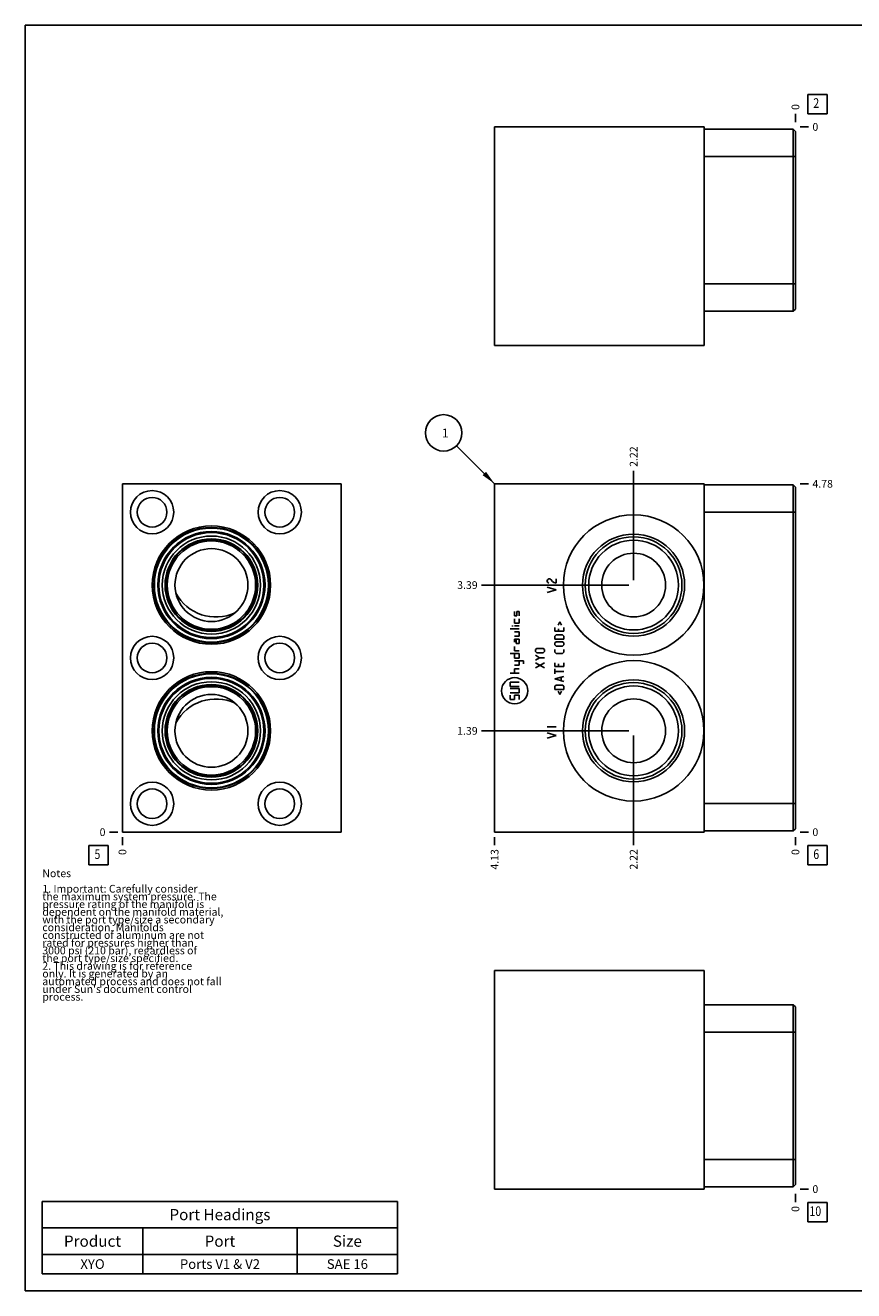
# Model space of a CAD drawing. Units: inches. Extents: x 0.3 to 21.7, y 0.3 to 16.7.
# Drawn here: x 0.3 to 11, y 0.3 to 16.7 of the extents above; entities that cross this region are included whole.
import ezdxf

# ---------------------------------------------------------------- set-up
doc = ezdxf.new("R2010")
doc.units = ezdxf.units.IN
doc.header["$LTSCALE"] = 1.21
doc.header["$MEASUREMENT"] = 0
doc.layers.get('0').update_dxf_attribs({"linetype": 'CONTINUOUS'})
doc.styles.get("Standard").update_dxf_attribs({"font": 'txt', "width": 0.8})
doc.dimstyles.new('DIMSTYLE_1', dxfattribs={"dimtxt": 0.1, "dimasz": 0.1875, "dimexe": 0.125, "dimexo": 0.0625, "dimgap": 0.025, "dimtad": 0, "dimtih": 1, "dimtoh": 1, "dimlfac": 1.058934, "dimzin": 4, "dimdsep": 46, "dimtxsty": 'Standard', "dimblk": '_FILLED', "dimblk1": '_FILLED', "dimblk2": '_FILLED', "dimcen": 0.09, "dimadec": 0, "dimazin": 0, "dimtfac": 1, "dimtofl": 0, "dimtmove": 0, "dimatfit": 3, "dimldrblk": '_FILLED', "dimfxl": 1, "dimtolj": 1, "dimtzin": 4, "dimarcsym": 0})
doc.dimstyles.new('DIMSTYLE_2', dxfattribs={"dimtxt": 0.1, "dimasz": 0.1875, "dimexe": 0.125, "dimexo": 0.0625, "dimgap": 0.025, "dimtad": 0, "dimtih": 1, "dimtoh": 1, "dimdec": 0, "dimlfac": 1.058934, "dimzin": 4, "dimdsep": 46, "dimtxsty": 'Standard', "dimblk": '_FILLED', "dimblk1": '_FILLED', "dimblk2": '_FILLED', "dimcen": 0.09, "dimadec": 0, "dimazin": 0, "dimtfac": 1, "dimtdec": 0, "dimtofl": 0, "dimtmove": 0, "dimatfit": 3, "dimldrblk": '_FILLED', "dimfxl": 1, "dimtolj": 1, "dimtzin": 4, "dimarcsym": 0})
doc.dimstyles.get("Standard").update_dxf_attribs({"dimtxt": 0.1, "dimasz": 0.1875, "dimexe": 0.125, "dimexo": 0.0625, "dimgap": 0.09, "dimtad": 0, "dimtih": 1, "dimtoh": 1, "dimdec": 3, "dimzin": 4, "dimdsep": 46, "dimtxsty": 'Standard', "dimblk": '_FILLED', "dimblk1": '_FILLED', "dimblk2": '_FILLED', "dimcen": 0.09, "dimadec": 0, "dimazin": 0, "dimtp": 0.001, "dimtm": 0.001, "dimtfac": 1, "dimtdec": 3, "dimtofl": 0, "dimtmove": 0, "dimatfit": 3, "dimldrblk": '_FILLED', "dimfxl": 1, "dimtolj": 1, "dimtzin": 4, "dimarcsym": 0})

# ---------------------------------------------------------------- blocks, each defined once
blk = doc.blocks.new('*D1')
at = {"color": 2, "linetype": 'Continuous'}
blk.add_line((6.378, 6.18), (6.378, 6.073), dxfattribs=at)
at = {"color": 2, "linetype": 'Continuous', "insert": (6.328, 6.023), "char_height": 0.1, "width": 0.32, "attachment_point": 3, "rotation": 90, "line_spacing_factor": 0.9}
blk.add_mtext('4.13', dxfattribs=at)
blk = doc.blocks.new('_FILLED')
at = {"color": 0, "linetype": 'ByBlock'}
blk.add_solid([(0, 0), (-1, 0.167), (-1, -0.167)], dxfattribs=at)
blk = doc.blocks.new('*D2')
at = {"color": 2, "linetype": 'Continuous'}
blk.add_line((10.273, 6.18), (10.273, 6.073), dxfattribs=at)
at = {"color": 2, "linetype": 'Continuous', "insert": (10.223, 6.023), "char_height": 0.1, "width": 0.08, "attachment_point": 3, "rotation": 90, "line_spacing_factor": 0.9}
blk.add_mtext('0', dxfattribs=at)
blk = doc.blocks.new('*D3')
at = {"color": 2, "linetype": 'Continuous'}
blk.add_line((10.336, 10.757), (10.443, 10.757), dxfattribs=at)
at = {"color": 2, "linetype": 'Continuous', "insert": (10.493, 10.807), "char_height": 0.1, "width": 0.32, "attachment_point": 1, "line_spacing_factor": 0.9}
blk.add_mtext('4.78', dxfattribs=at)
blk = doc.blocks.new('*D4')
at = {"color": 2, "linetype": 'Continuous'}
blk.add_line((10.336, 6.243), (10.443, 6.243), dxfattribs=at)
at = {"color": 2, "linetype": 'Continuous', "insert": (10.493, 6.293), "char_height": 0.1, "width": 0.08, "attachment_point": 1, "line_spacing_factor": 0.9}
blk.add_mtext('0', dxfattribs=at)
blk = doc.blocks.new('*D5')
at = {"color": 2, "linetype": 'Continuous'}
blk.add_line((8.178, 9.507), (8.178, 10.927), dxfattribs=at)
at = {"color": 2, "linetype": 'Continuous', "insert": (8.128, 10.977), "char_height": 0.1, "width": 0.32, "attachment_point": 1, "rotation": 90, "line_spacing_factor": 0.9}
blk.add_mtext('2.22', dxfattribs=at)
blk = doc.blocks.new('*D6')
at = {"color": 2, "linetype": 'Continuous'}
blk.add_line((8.115, 9.445), (6.208, 9.445), dxfattribs=at)
at = {"color": 2, "linetype": 'Continuous', "insert": (6.158, 9.495), "char_height": 0.1, "width": 0.32, "attachment_point": 3, "line_spacing_factor": 0.9}
blk.add_mtext('3.39', dxfattribs=at)
blk = doc.blocks.new('*D7')
at = {"color": 2, "linetype": 'Continuous'}
blk.add_line((8.178, 7.494), (8.178, 6.073), dxfattribs=at)
at = {"color": 2, "linetype": 'Continuous', "insert": (8.128, 6.023), "char_height": 0.1, "width": 0.32, "attachment_point": 3, "rotation": 90, "line_spacing_factor": 0.9}
blk.add_mtext('2.22', dxfattribs=at)
blk = doc.blocks.new('*D8')
at = {"color": 2, "linetype": 'Continuous'}
blk.add_line((8.115, 7.556), (6.208, 7.556), dxfattribs=at)
at = {"color": 2, "linetype": 'Continuous', "insert": (6.158, 7.606), "char_height": 0.1, "width": 0.32, "attachment_point": 3, "line_spacing_factor": 0.9}
blk.add_mtext('1.39', dxfattribs=at)
blk = doc.blocks.new('*D29')
at = {"color": 2, "linetype": 'Continuous'}
blk.add_line((10.273, 15.445), (10.273, 15.552), dxfattribs=at)
at = {"color": 2, "linetype": 'Continuous', "insert": (10.223, 15.602), "char_height": 0.1, "width": 0.08, "attachment_point": 1, "rotation": 90, "line_spacing_factor": 0.9}
blk.add_mtext('0', dxfattribs=at)
blk = doc.blocks.new('*D30')
at = {"color": 2, "linetype": 'Continuous'}
blk.add_line((10.336, 15.382), (10.443, 15.382), dxfattribs=at)
at = {"color": 2, "linetype": 'Continuous', "insert": (10.493, 15.432), "char_height": 0.1, "width": 0.08, "attachment_point": 1, "line_spacing_factor": 0.9}
blk.add_mtext('0', dxfattribs=at)
blk = doc.blocks.new('*D31')
at = {"color": 2, "linetype": 'Continuous'}
blk.add_line((1.559, 6.18), (1.559, 6.073), dxfattribs=at)
at = {"color": 2, "linetype": 'Continuous', "insert": (1.509, 6.023), "char_height": 0.1, "width": 0.08, "attachment_point": 3, "rotation": 90, "line_spacing_factor": 0.9}
blk.add_mtext('0', dxfattribs=at)
blk = doc.blocks.new('*D32')
at = {"color": 2, "linetype": 'Continuous'}
blk.add_line((1.497, 6.243), (1.389, 6.243), dxfattribs=at)
at = {"color": 2, "linetype": 'Continuous', "insert": (1.339, 6.293), "char_height": 0.1, "width": 0.08, "attachment_point": 3, "line_spacing_factor": 0.9}
blk.add_mtext('0', dxfattribs=at)
blk = doc.blocks.new('*D35')
at = {"color": 2, "linetype": 'Continuous'}
blk.add_line((10.273, 1.555), (10.273, 1.448), dxfattribs=at)
at = {"color": 2, "linetype": 'Continuous', "insert": (10.223, 1.398), "char_height": 0.1, "width": 0.08, "attachment_point": 3, "rotation": 90, "line_spacing_factor": 0.9}
blk.add_mtext('0', dxfattribs=at)
blk = doc.blocks.new('*D36')
at = {"color": 2, "linetype": 'Continuous'}
blk.add_line((10.336, 1.618), (10.443, 1.618), dxfattribs=at)
at = {"color": 2, "linetype": 'Continuous', "insert": (10.493, 1.668), "char_height": 0.1, "width": 0.08, "attachment_point": 1, "line_spacing_factor": 0.9}
blk.add_mtext('0', dxfattribs=at)
blk = doc.blocks.new('*T48')
at = {"color": 2, "linetype": 'Continuous'}
for p, q in [((0, 0), (4.6, 0)), ((0, 0), (0, -0.93775)), ((4.6, 0), (4.6, -0.93775)), ((0, -0.34375), (4.6, -0.34375)), ((1.3, -0.34375), (1.3, -0.93775)), ((3.3, -0.34375), (3.3, -0.93775)), ((0, -0.68775), (4.6, -0.68775)), ((0, -0.93775), (4.6, -0.93775))]:
    blk.add_line(p, q, dxfattribs=at)
at = {"color": 2, "linetype": 'Continuous', "attachment_point": 2, "line_spacing_factor": 0.9}
for s, insert, char_height, width in [('Port Headings', (2.3, -0.099375), 0.145, 3.016), ('Product', (0.65, -0.44325), 0.145, 1.624), ('Port', (2.3, -0.44325), 0.145, 0.928), ('Size', (3.95, -0.44325), 0.145, 0.928), ('XYO', (0.65, -0.75025), 0.125, 0.6), ('Ports V1 & V2', (2.3, -0.75025), 0.125, 2.6), ('SAE 16', (3.95, -0.75025), 0.125, 1.2)]:
    blk.add_mtext(s, dxfattribs=dict(at, insert=insert, char_height=char_height, width=width))
blk = doc.blocks.new('SUN_FACENUMBER_BL1', base_point=(10.557, 5.944))
at = {"color": 2, "linetype": 'Continuous'}
for p, q in [((10.432, 6.069), (10.682, 6.069)), ((10.432, 5.819), (10.432, 6.069)), ((10.682, 6.069), (10.682, 5.819)), ((10.682, 5.819), (10.432, 5.819))]:
    blk.add_line(p, q, dxfattribs=at)
at = {"color": 2, "linetype": 'Continuous', "width": 0.8}
blk.add_text('6', height=0.125, dxfattribs=at).set_placement((10.505, 5.895))
blk = doc.blocks.new('SUN_NBOMBALLOON_BL2', base_point=(5.718, 11.417))
at = {"color": 2, "linetype": 'Continuous'}
blk.add_circle((5.718, 11.417), 0.236, dxfattribs=at)
at = {"color": 2, "linetype": 'Continuous', "insert": (5.696, 11.472), "char_height": 0.115, "width": 0.092, "attachment_point": 1, "line_spacing_factor": 0.9}
blk.add_mtext('1', dxfattribs=at)
blk = doc.blocks.new('SUN_FACENUMBER_BL4', base_point=(10.557, 15.678))
at = {"color": 2, "linetype": 'Continuous'}
for p, q in [((10.432, 15.803), (10.682, 15.803)), ((10.432, 15.553), (10.432, 15.803)), ((10.682, 15.803), (10.682, 15.553)), ((10.682, 15.553), (10.432, 15.553))]:
    blk.add_line(p, q, dxfattribs=at)
at = {"color": 2, "linetype": 'Continuous', "width": 0.8}
blk.add_text('2', height=0.125, dxfattribs=at).set_placement((10.505, 15.629))
blk = doc.blocks.new('SUN_FACENUMBER_BL5', base_point=(1.249, 5.944))
at = {"color": 2, "linetype": 'Continuous'}
for p, q in [((1.124, 6.069), (1.374, 6.069)), ((1.124, 5.819), (1.124, 6.069)), ((1.374, 6.069), (1.374, 5.819)), ((1.374, 5.819), (1.124, 5.819))]:
    blk.add_line(p, q, dxfattribs=at)
at = {"color": 2, "linetype": 'Continuous', "width": 0.8}
blk.add_text('5', height=0.125, dxfattribs=at).set_placement((1.197, 5.895))
blk = doc.blocks.new('SUN_FACENUMBER_BL7', base_point=(10.557, 1.32))
at = {"color": 2, "linetype": 'Continuous'}
for p, q in [((10.432, 1.445), (10.682, 1.445)), ((10.432, 1.195), (10.432, 1.445)), ((10.682, 1.445), (10.682, 1.195)), ((10.682, 1.195), (10.432, 1.195))]:
    blk.add_line(p, q, dxfattribs=at)
at = {"color": 2, "linetype": 'Continuous', "width": 0.8}
blk.add_text('10', height=0.125, dxfattribs=at).set_placement((10.455, 1.27))

msp = doc.modelspace()

# ---------------------------------------------------------------- linework, layer by layer
at = {"color": 7, "linetype": 'Continuous'}
for p, q in [((0.3013, 0.3013), (0.3013, 16.6988)), ((0.3013, 16.6988), (21.6988, 16.6988)), ((6.3776, 15.3824), (6.3776, 12.5493)), ((9.0926, 15.3824), (6.3776, 15.3824)), ((9.0926, 15.3824), (9.0926, 12.5493)), ((10.2438, 15.3521), (9.0926, 15.3521)), ((10.2438, 12.9932), (10.2438, 15.3521)), ((10.273, 15.3229), (10.2438, 15.3521)), ((10.273, 13.0224), (10.273, 15.3229)), ((10.273, 14.998), (9.0926, 14.998)), ((10.273, 13.3473), (9.0926, 13.3473)), ((10.2438, 12.9932), (9.0926, 12.9932)), ((10.273, 13.0224), (10.2438, 12.9932)), ((6.3776, 12.5493), (9.0926, 12.5493)), ((1.5594, 6.2425), (1.5594, 10.7575)), ((1.5594, 10.7575), (4.3925, 10.7575)), ((4.3925, 6.2425), (4.3925, 10.7575)), ((6.3776, 6.2425), (6.3776, 10.7575)), ((6.3776, 10.7575), (9.0926, 10.7575)), ((9.0926, 6.2425), (9.0926, 10.7575)), ((10.2438, 10.7423), (9.0926, 10.7423)), ((10.2438, 6.2586), (10.2438, 10.7423)), ((10.273, 10.7131), (10.2438, 10.7423)), ((10.273, 6.2879), (10.273, 10.7131)), ((10.273, 10.3882), (9.0926, 10.3882)), ((10.273, 6.6127), (9.0926, 6.6127)), ((1.5594, 6.2425), (4.3925, 6.2425)), ((6.3776, 6.2425), (9.0926, 6.2425)), ((10.2438, 6.2586), (9.0926, 6.2586)), ((10.273, 6.2879), (10.2438, 6.2586)), ((6.3776, 1.6176), (6.3776, 4.4507)), ((6.3776, 4.4507), (9.0926, 4.4507)), ((9.0926, 1.6176), (9.0926, 4.4507)), ((10.2438, 4.0068), (9.0926, 4.0068)), ((10.2438, 1.6479), (10.2438, 4.0068)), ((10.273, 3.9776), (10.2438, 4.0068)), ((10.273, 1.6771), (10.273, 3.9776)), ((10.273, 3.6527), (9.0926, 3.6527)), ((10.273, 2.002), (9.0926, 2.002)), ((10.2438, 1.6479), (9.0926, 1.6479)), ((10.273, 1.6771), (10.2438, 1.6479)), ((9.0926, 1.6176), (6.3776, 1.6176)), ((0.3013, 0.3013), (21.6988, 0.3013))]:
    msp.add_line(p, q, dxfattribs=at)
at = {"color": 4, "linetype": 'Continuous'}
for p, q in [((7.0594, 9.5048), (7.0689, 9.5189)), ((7.0689, 9.5189), (7.0783, 9.526)), ((7.0783, 9.526), (7.0972, 9.526)), ((7.0972, 9.526), (7.1066, 9.5189)), ((7.1066, 9.5189), (7.1255, 9.4906)), ((7.1727, 9.4694), (7.1727, 9.526)), ((7.0594, 9.4906), (7.0594, 9.5048)), ((7.0689, 9.4765), (7.0594, 9.4906)), ((7.1727, 9.3844), (7.0594, 9.4198)), ((7.0594, 9.349), (7.1727, 9.3844)), ((7.0783, 9.4694), (7.0689, 9.4765)), ((7.1255, 9.4906), (7.1444, 9.4765)), ((7.1444, 9.4765), (7.1727, 9.4694)), ((6.6373, 9.0472), (6.6373, 9.1039)), ((6.6373, 9.0472), (6.6656, 9.0472)), ((6.6656, 9.0472), (6.6656, 9.1039)), ((6.6656, 9.1039), (6.694, 9.1039)), ((6.694, 9.1039), (6.694, 9.0472)), ((6.694, 8.8773), (6.5806, 8.8773)), ((6.609, 8.908), (6.609, 8.9221)), ((6.6373, 8.9528), (6.6373, 9.0095)), ((6.6373, 8.9528), (6.694, 8.9528)), ((6.694, 8.915), (6.6373, 8.915)), ((6.694, 8.9528), (6.694, 9.0095)), ((7.1586, 8.8462), (7.1586, 8.8948)), ((7.2017, 8.9272), (7.2233, 8.9704)), ((7.2071, 8.8786), (7.2071, 8.8462)), ((7.2233, 8.9704), (7.2449, 8.9272)), ((7.2719, 8.8462), (7.2719, 8.8948)), ((6.694, 8.8395), (6.6373, 8.8395)), ((6.6373, 8.7828), (6.694, 8.7828)), ((6.6373, 8.7451), (6.6373, 8.7073)), ((6.6373, 8.7451), (6.694, 8.7451)), ((6.6562, 8.6884), (6.6562, 8.7451)), ((6.694, 8.7828), (6.694, 8.8395)), ((6.694, 8.7451), (6.694, 8.6884)), ((7.2719, 8.8462), (7.1586, 8.8462)), ((7.1586, 8.7842), (7.1748, 8.8004)), ((7.1586, 8.7437), (7.1586, 8.7842)), ((7.2719, 8.7437), (7.1586, 8.7437)), ((7.1586, 8.6951), (7.1748, 8.7113)), ((7.1586, 8.6709), (7.1586, 8.6951)), ((7.1748, 8.8004), (7.2557, 8.8004)), ((7.1748, 8.7113), (7.2557, 8.7113)), ((7.2557, 8.8004), (7.2719, 8.7842)), ((7.2557, 8.7113), (7.2719, 8.6951)), ((7.2719, 8.7842), (7.2719, 8.7437)), ((7.2719, 8.6951), (7.2719, 8.6709)), ((6.5806, 8.5562), (6.694, 8.5562)), ((6.6373, 8.594), (6.6373, 8.6506)), ((6.6373, 8.594), (6.694, 8.594)), ((6.6373, 8.4995), (6.6373, 8.5562)), ((6.694, 8.6884), (6.6562, 8.6884)), ((6.694, 8.5562), (6.694, 8.4995)), ((6.9093, 8.6088), (6.9255, 8.625)), ((6.9093, 8.5845), (6.9093, 8.6088)), ((6.9255, 8.5683), (6.9093, 8.5845)), ((6.9578, 8.5036), (6.9093, 8.536)), ((6.9255, 8.625), (7.0064, 8.625)), ((7.0064, 8.5683), (6.9255, 8.5683)), ((7.0064, 8.625), (7.0226, 8.6088)), ((7.0226, 8.5845), (7.0064, 8.5683)), ((7.0226, 8.6088), (7.0226, 8.5845)), ((7.1748, 8.6547), (7.1586, 8.6709)), ((7.1586, 8.5764), (7.1586, 8.6088)), ((7.1748, 8.5602), (7.1586, 8.5764)), ((7.2557, 8.6547), (7.1748, 8.6547)), ((7.2557, 8.5602), (7.1748, 8.5602)), ((7.2719, 8.6709), (7.2557, 8.6547)), ((7.2719, 8.5764), (7.2557, 8.5602)), ((7.2719, 8.6088), (7.2719, 8.5764)), ((6.694, 8.4995), (6.6373, 8.4995)), ((6.6373, 8.4618), (6.7506, 8.4618)), ((6.694, 8.4051), (6.6373, 8.4051)), ((6.694, 8.4618), (6.694, 8.4051)), ((6.7506, 8.4618), (6.7506, 8.424)), ((6.9093, 8.4712), (6.9578, 8.5036)), ((6.9093, 8.3741), (7.0226, 8.4388)), ((7.0226, 8.3741), (6.9093, 8.4388)), ((6.9578, 8.5036), (7.0226, 8.5036)), ((7.1586, 8.3903), (7.1586, 8.4388)), ((7.2719, 8.3903), (7.1586, 8.3903)), ((7.2071, 8.4226), (7.2071, 8.3903)), ((7.2719, 8.3903), (7.2719, 8.4388)), ((6.694, 8.3022), (6.5806, 8.3022)), ((6.6373, 8.3588), (6.6373, 8.3022)), ((6.694, 8.3588), (6.6373, 8.3588)), ((7.1586, 8.2931), (7.1586, 8.3579)), ((7.2719, 8.3255), (7.1586, 8.3255)), ((7.1586, 8.2284), (7.2719, 8.2607)), ((7.2719, 8.196), (7.1586, 8.2284)), ((7.2395, 8.2068), (7.2395, 8.25)), ((6.5806, 8.1322), (6.5806, 8.1888)), ((6.5806, 8.1888), (6.694, 8.1888)), ((6.5806, 8.1322), (6.694, 8.1322)), ((6.5806, 8.1038), (6.694, 8.1038)), ((6.694, 8.0472), (6.5806, 8.0472)), ((6.694, 8.1038), (6.694, 8.0472)), ((7.1586, 8.1339), (7.1748, 8.1501)), ((7.1586, 8.0935), (7.1586, 8.1339)), ((7.2719, 8.0935), (7.1586, 8.0935)), ((7.1748, 8.1501), (7.2557, 8.1501)), ((7.2017, 8.0719), (7.2233, 8.0287)), ((7.2233, 8.0287), (7.2449, 8.0719)), ((7.2557, 8.1501), (7.2719, 8.1339)), ((7.2719, 8.1339), (7.2719, 8.0935)), ((6.5806, 8.0189), (6.5806, 7.9622)), ((6.5806, 7.9622), (6.6373, 7.9622)), ((6.6373, 7.9622), (6.6373, 8.0189)), ((6.6373, 8.0189), (6.694, 8.0189)), ((6.694, 8.0189), (6.694, 7.9622)), ((7.0594, 7.609), (7.1727, 7.609)), ((7.1727, 7.4957), (7.0594, 7.5311)), ((7.0594, 7.4603), (7.1727, 7.4957))]:
    msp.add_line(p, q, dxfattribs=at)
at = {"color": 7, "linetype": 'Continuous'}
for centre, radius in [((1.9428, 10.3892), 0.2805), ((3.5954, 10.3892), 0.2805), ((1.9428, 10.3892), 0.1917), ((3.5954, 10.3892), 0.1917), ((8.1775, 9.4448), 0.9099), ((2.7106, 9.4448), 0.7668), ((2.7106, 9.4448), 0.7471), ((2.7106, 9.4448), 0.7385), ((2.7106, 9.4448), 0.6941), ((2.7106, 9.4448), 0.6799), ((2.7106, 9.4448), 0.636), ((2.7106, 9.4448), 0.5997), ((2.7106, 9.4448), 0.5912), ((2.7106, 9.4448), 0.5723), ((8.1775, 9.4448), 0.661), ((8.1775, 9.4448), 0.6261), ((8.1775, 9.4448), 0.5812), ((2.7106, 9.4448), 0.4722), ((8.1775, 9.4448), 0.4132), ((1.9428, 8.5005), 0.2805), ((1.9428, 8.5005), 0.1917), ((3.5954, 8.5005), 0.2805), ((3.5954, 8.5005), 0.1917), ((8.1775, 7.5561), 0.9099), ((2.7106, 7.5561), 0.7668), ((2.7106, 7.5561), 0.7471), ((2.7106, 7.5561), 0.7385), ((2.7106, 7.5561), 0.6941), ((2.7106, 7.5561), 0.6799), ((8.1775, 7.5561), 0.661), ((2.7106, 7.5561), 0.636), ((2.7106, 7.5561), 0.5997), ((2.7106, 7.5561), 0.5912), ((2.7106, 7.5561), 0.5723), ((8.1775, 7.5561), 0.6261), ((8.1775, 7.5561), 0.5812), ((2.7106, 7.5561), 0.4722), ((8.1775, 7.5561), 0.4132), ((1.9428, 6.6118), 0.2805), ((3.5954, 6.6118), 0.2805), ((1.9428, 6.6118), 0.1917), ((3.5954, 6.6118), 0.1917)]:
    msp.add_circle(centre, radius, dxfattribs=at)
at = {"color": 4, "linetype": 'Continuous'}
msp.add_circle((6.6373, 8.0755), 0.17, dxfattribs=at)
at = {"color": 7, "linetype": 'Continuous'}
for centre, start, end in [((2.7691, 9.6214), 208.41291, 294.88508), ((2.7691, 7.3786), 64.8557, 151.66119)]:
    msp.add_arc(centre, 0.5902, start, end, dxfattribs=at)

# ---------------------------------------------------------------- block references
at = {"color": 2, "linetype": 'Continuous'}
for name, p in [('SUN_FACENUMBER_BL4', (10.5568, 15.6782)), ('SUN_NBOMBALLOON_BL2', (5.7176, 11.4175)), ('SUN_FACENUMBER_BL5', (1.2492, 5.9444)), ('SUN_FACENUMBER_BL1', (10.5568, 5.9444)), ('SUN_FACENUMBER_BL7', (10.5568, 1.3195))]:
    msp.add_blockref(name, p, dxfattribs=at)
msp.add_blockref('*T48', (0.5212, 1.459))

# ---------------------------------------------------------------- texts
at = {"color": 2, "linetype": 'Continuous', "insert": (0.5212, 5.7599), "char_height": 0.1, "width": 3.04, "attachment_point": 1, "line_spacing_factor": 0.6}
msp.add_mtext("Notes\\P \\P1. Important: Carefully consider\\P   the maximum system pressure. The\\P   pressure rating of the manifold is\\P   dependent on the manifold material,\\P   with the port type/size a secondary\\P   consideration. Manifolds\\P   constructed of aluminum are not\\P   rated for pressures higher than\\P   3000 psi (210 bar), regardless of\\P   the port type/size specified.\\P2. This drawing is for reference\\P   only. It is generated by an\\P   automated process and does not fall\\P   under Sun's document control\\P   process.", dxfattribs=at)

# ---------------------------------------------------------------- dimensions: what is measured, and where the dimension line sits
at = {"color": 2, "linetype": 'Continuous'}
for feature_location, offset, dtype, origin, dimstyle, picture, middle in [((10.2730257908, 15.4448520903), (0, 0.1075), 1, (10.2730257908, 15.3823520903), 'DIMSTYLE_2', '*D29', (10.2730260134, 15.6423521784)), ((10.3355257908, 15.3823520903), (0.1075, 0), 0, (10.2730257908, 15.3823520903), 'DIMSTYLE_2', '*D30', (10.5330256958, 15.382352356)), ((8.1775, 9.5073), (0, 1.4201), 1, (10.273, 6.2425), 'DIMSTYLE_1', '*D5', (8.1775, 11.1375)), ((10.3355, 10.7575), (0.1075, 0), 0, (10.273, 6.2425), 'DIMSTYLE_1', '*D3', (10.6555, 10.7575)), ((8.115, 9.4448), (-1.9074, 0), 0, (10.273, 6.2425), 'DIMSTYLE_1', '*D6', (5.9976, 9.4448)), ((8.115, 7.5561), (-1.9074, 0), 0, (10.273, 6.2425), 'DIMSTYLE_1', '*D8', (6.0076, 7.5561)), ((8.1775, 7.4936), (0, -1.4211), 1, (10.273, 6.2425), 'DIMSTYLE_1', '*D7', (8.1775, 5.8625)), ((1.4969187431, 6.2425412095), (-0.1075, 0), 0, (1.5594187431, 6.2425412095), 'DIMSTYLE_2', '*D32', (1.2994187241, 6.2425410461)), ((1.5594187431, 6.1800412095), (0, -0.1075), 1, (1.5594187431, 6.2425412095), 'DIMSTYLE_2', '*D31', (1.5594188149, 5.9825412134)), ((6.3776, 6.18004), (0, -0.1075), 1, (10.27303, 6.24254), 'DIMSTYLE_1', '*D1', (6.3776, 5.86504)), ((10.2730257908, 6.1800412095), (0, -0.1075), 1, (10.2730257908, 6.2425412095), 'DIMSTYLE_2', '*D2', (10.2730258626, 5.9825412976)), ((10.3355257908, 6.2425412095), (0.1075, 0), 0, (10.2730257908, 6.2425412095), 'DIMSTYLE_2', '*D4', (10.5330256958, 6.2425410461)), ((10.3355257908, 1.6176479097), (0.1075, 0), 0, (10.2730257908, 1.6176479097), 'DIMSTYLE_2', '*D36', (10.5330256958, 1.6176478958)), ((10.2730257908, 1.5551479097), (0, -0.1075), 1, (10.2730257908, 1.6176479097), 'DIMSTYLE_2', '*D35', (10.2730257971, 1.3576479979))]:
    dim = msp.add_ordinate_dim(feature_location=feature_location, offset=offset, dtype=dtype, origin=origin, dimstyle=dimstyle, dxfattribs=at)
    dim.commit()
    dim.dimension.update_dxf_attribs({"geometry": picture, "text_midpoint": middle})

# ---------------------------------------------------------------- leaders
msp.add_leader([(6.3776, 10.7575), (5.8844, 11.2506)], dimstyle='Standard', override={"dimtad": 0}, dxfattribs=at)

doc.saveas('drawing.dxf')
